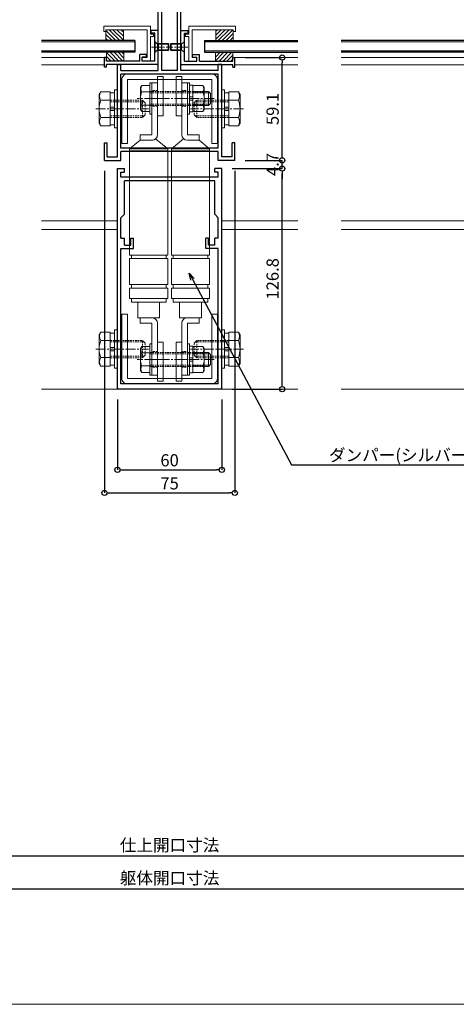
# Model space of a CAD drawing. Units: millimetres. Extents: x -12289 to 22349, y -2748 to 11000.
# Drawn here: x 6709 to 6960, y 6476 to 7042 of the extents above; entities that cross this region are included whole.
import ezdxf
from ezdxf import colors
from ezdxf.entities.mleader import LeaderData, LeaderLine
from ezdxf.math import Vec2, Vec3

# ---------------------------------------------------------------- set-up
doc = ezdxf.new("R2010")
doc.units = ezdxf.units.MM
doc.header["$LTSCALE"] = 0.3
doc.header["$PDMODE"] = 33
doc.header["$PDSIZE"] = 5
doc.linetypes.add('CENTER2', pattern=[28.575, 19.05, -3.175, 3.175, -3.175])
doc.linetypes.add('HIDDEN2', pattern=[4.7625, 3.175, -1.5875])
doc.layers.get('0').update_dxf_attribs({"lineweight": 9})
doc.layers.get('Defpoints').update_dxf_attribs({"lineweight": 9})
for name, color, linetype, lineweight in [('St02', 30, 'Continuous', 9), ('ガラス01', 140, 'Continuous', 25), ('ガラス02', 141, 'Continuous', 9), ('テキスト @ 2', 50, 'Continuous', 9), ('ハッチング', 7, 'Continuous', 9), ('パーツ01', 150, 'Continuous', 20), ('パーツ02', 121, 'Continuous', 9), ('ビスボルト', 171, 'Continuous', 9), ('中心線', 210, 'CENTER2', 9), ('型材01', 3, 'Continuous', 25), ('型材02', 71, 'Continuous', 9), ('寸法', 10, 'Continuous', 9), ('寸法 @ 2', 10, 'Continuous', 9)]:
    doc.layers.add(name, color=color, linetype=linetype, lineweight=lineweight)
doc.layers.add('VP', color=7, linetype='Continuous', lineweight=9, plot=False)
doc.styles.add('TGK-text', font='txt', dxfattribs={"height": 3.5})
doc.dimstyles.new('T-dim', dxfattribs={"dimtxt": 3.5, "dimasz": 1.5, "dimexe": 0, "dimexo": 3, "dimgap": 1, "dimtad": 1, "dimdec": 1, "dimdsep": 46, "dimtxsty": 'TGK-text', "dimblk": 'DOTBLANK', "dimcen": 0, "dimclrt": 2, "dimazin": 2, "dimtfac": 1, "dimtdec": 1, "dimtix": 1, "dimtmove": 2, "dimatfit": 3, "dimldrblk": 'OPEN30', "dimfxl": 1, "dimtolj": 1, "dimtzin": 0, "dimarcsym": 0})

# ---------------------------------------------------------------- blocks, each defined once
blk = doc.blocks.new('*U325')
at = {"layer": 'ビスボルト', "linetype": 'ByBlock'}
for p, q in [((0, -3), (0, 3)), ((0, 3), (0.2, 3)), ((0.2, -3), (0.2, 3)), ((0.2, 3), (1.5788, 1.6212)), ((1.5788, -1.6212), (1.5788, 1.6212)), ((1.5788, 1.6212), (8, 1.6212)), ((1.5788, 1.6212), (1.5788, -1.6212)), ((2.2, -2), (2.2, 2)), ((2.2, 2), (7.6208, 2)), ((7.6208, -2), (7.6208, 2)), ((8, 1.6212), (7.6208, 2)), ((8, -1.6212), (8, 1.6212)), ((0, -3), (0.2, -3)), ((0.2, -3), (1.5788, -1.6212)), ((1.5788, -1.6212), (8, -1.6212)), ((2.2, -2), (7.6208, -2)), ((8, -1.6212), (7.6208, -2))]:
    blk.add_line(p, q, dxfattribs=at)
at = {"layer": '中心線'}
blk.add_line((-2, 0), (10, 0), dxfattribs=at)
blk = doc.blocks.new('*U323')
at = {"layer": 'ガラス01'}
for p, q in [((0, 6.8), (0, 0)), ((0, 6.8), (346.27, 6.8)), ((0, 0), (346.27, 0))]:
    blk.add_line(p, q, dxfattribs=at)
at = {"layer": 'ガラス02'}
for p, q in [((0, 6), (346.27, 6)), ((0, 0.8), (346.27, 0.8))]:
    blk.add_line(p, q, dxfattribs=at)
blk = doc.blocks.new('TK-1187')
at = {"layer": '型材01', "linetype": 'ByBlock'}
for p, q in [((-30, 0), (-30, 126.8)), ((-30, 126.8), (-26, 126.8)), ((-28, 121.8), (-28, 124.8)), ((-28, 124.8), (-26, 124.8)), ((-26, 124.8), (-26, 126.8)), ((26, 124.8), (26, 126.8)), ((30, 126.8), (26, 126.8)), ((28, 124.8), (26, 124.8)), ((28, 121.8), (28, 124.8)), ((30, 0), (30, 126.8)), ((28, 121.8), (-28, 121.8)), ((26, 119.8), (-26, 119.8)), ((-26, 100.5), (-26, 119.8)), ((26, 100.5), (26, 119.8)), ((-26, 100.5), (-28, 98.5)), ((-28, 86.8), (-28, 98.5)), ((26, 100.5), (28, 98.5)), ((28, 86.8), (28, 98.5)), ((-28, 86.8), (-26, 86.8)), ((-26, 82.8), (-26, 86.8)), ((-22.3, 82.8), (-22.3, 86.8)), ((-22.3, 86.8), (-20.8, 86.8)), ((-20.8, 80.8), (-20.8, 86.8)), ((20.8, 80.8), (20.8, 86.8)), ((22.3, 86.8), (20.8, 86.8)), ((22.3, 82.8), (22.3, 86.8)), ((26, 82.8), (26, 86.8)), ((28, 86.8), (26, 86.8)), ((-28, 3), (-28, 80.8)), ((-28, 80.8), (-20.8, 80.8)), ((-26, 82.8), (-22.3, 82.8)), ((28, 80.8), (20.8, 80.8)), ((26, 82.8), (22.3, 82.8)), ((28, 3), (28, 80.8)), ((30, 0), (-30, 0)), ((28, 3), (-28, 3))]:
    blk.add_line(p, q, dxfattribs=at)
blk = doc.blocks.new('TK-1188')
at = {"layer": '型材01', "linetype": 'ByBlock'}
for p, q in [((6.5, 89.6), (-6.5, 89.6)), ((-6.5, 46.6), (-6.5, 89.6)), ((4.5, 87.6), (-4.5, 87.6)), ((-4.5, 46.6), (-4.5, 87.6)), ((4.5, 46.6), (4.5, 87.6)), ((6.5, 46.6), (6.5, 89.6)), ((-30, -3), (-30, 50.1)), ((-30, 50.1), (-28, 50.1)), ((-28, 46.6), (-28, 50.1)), ((-28, 46.6), (-6.5, 46.6)), ((4.5, 46.6), (-4.5, 46.6)), ((28, 46.6), (6.5, 46.6)), ((28, 46.6), (28, 50.1)), ((30, 50.1), (28, 50.1)), ((30, -3), (30, 50.1)), ((28, 44.6), (-28, 44.6)), ((-28, 2), (-28, 44.6)), ((28, 2), (28, 44.6)), ((-37.5, -5), (-37.5, 5)), ((-37.5, 5), (-36, 5)), ((-36, -3), (-36, 5)), ((28, 2), (-28, 2)), ((28, 0), (-28, 0)), ((28, -5), (28, 0)), ((36, -3), (36, 5)), ((37.5, 5), (36, 5)), ((37.5, -5), (37.5, 5)), ((-37.5, -5), (-28, -5)), ((-36, -3), (-30, -3)), ((-28, -5), (-28, 0)), ((37.5, -5), (28, -5)), ((36, -3), (30, -3))]:
    blk.add_line(p, q, dxfattribs=at)
blk = doc.blocks.new('TK-1179')
at = {"layer": '型材01', "linetype": 'ByBlock'}
for p, q in [((-4.2, 18), (-4.2, 19.5)), ((0, 19.5), (-4.2, 19.5)), ((-2, 18), (-4.2, 18)), ((-2, 10.3), (-2, 18)), ((0, 0), (0, 19.5)), ((-10.7, 2), (-10.7, 5.8)), ((-6.7, 5.8), (-10.7, 5.8)), ((-6.7, 4.3), (-6.7, 5.8)), ((-1.7, 10), (-2, 10.3)), ((-1.7, 10), (-2, 9.7)), ((-2, 2), (-2, 9.7)), ((-31, -1.6), (-31, 4)), ((-29.8, 4), (-31, 4)), ((-29.8, 2), (-29.8, 4)), ((-10.7, 2), (-29.8, 2)), ((-29.8, -1.6), (-29.8, 0)), ((0, 0), (-29.8, 0)), ((-9.2, 2), (-9.2, 4.3)), ((-6.7, 4.3), (-9.2, 4.3)), ((-2, 2), (-9.2, 2)), ((-29.8, -1.6), (-31, -1.6))]:
    blk.add_line(p, q, dxfattribs=at)
blk = doc.blocks.new('TK-0009-YA')
at = {"layer": '型材02', "linetype": 'ByBlock'}
for p, q in [((-4.7, 15.5), (-4.7, 20)), ((-4.7, 20), (22.1, 20)), ((-2.7, 2), (-2.7, 18)), ((20.9, 18), (-2.7, 18)), ((20.9, 17), (20.9, 18)), ((22.1, 17), (20.9, 17)), ((22.1, 20), (22.1, 17)), ((-6.5, 14), (-6.5, 15.5)), ((-6.5, 15.5), (-4.7, 15.5)), ((-6.5, 14), (-4.7, 14)), ((-4.7, 0), (-4.7, 14)), ((-4.7, 0), (0, 0)), ((-2.7, 2), (0, 2)), ((0, 0), (0, 2))]:
    blk.add_line(p, q, dxfattribs=at)
blk = doc.blocks.new('*U262')
at = {"layer": 'ガラス01'}
for p, q in [((0, 6.8), (0, 0)), ((0, 6.8), (53.73, 6.8)), ((0, 0), (53.73, 0))]:
    blk.add_line(p, q, dxfattribs=at)
at = {"layer": 'ガラス02'}
for p, q in [((0, 6), (53.73, 6)), ((0, 0.8), (53.73, 0.8))]:
    blk.add_line(p, q, dxfattribs=at)
blk = doc.blocks.new('*U280')
at = {"layer": 'ビスボルト', "linetype": 'ByBlock'}
for p, q in [((0, -3), (0, 3)), ((0, 3), (0.2, 3)), ((0.2, -3), (0.2, 3)), ((0.2, 3), (1.5788, 1.6212)), ((1.5788, -1.6212), (1.5788, 1.6212)), ((1.5788, 1.6212), (8, 1.6212)), ((1.5788, 1.6212), (1.5788, -1.6212)), ((2.2, -2), (2.2, 2)), ((2.2, 2), (7.6208, 2)), ((7.6208, -2), (7.6208, 2)), ((8, 1.6212), (7.6208, 2)), ((8, -1.6212), (8, 1.6212)), ((0, -3), (0.2, -3)), ((0.2, -3), (1.5788, -1.6212)), ((1.5788, -1.6212), (8, -1.6212)), ((2.2, -2), (7.6208, -2)), ((8, -1.6212), (7.6208, -2))]:
    blk.add_line(p, q, dxfattribs=at)
at = {"layer": '中心線'}
blk.add_line((-2, 0), (10, 0), dxfattribs=at)
blk = doc.blocks.new('*U282')
at = {"layer": '中心線', "color": 0, "linetype": 'CENTER2', "transparency": 16777216}
blk.add_line((0, -3.6), (0, 3.6), dxfattribs=at)
blk = doc.blocks.new('*U283')
at = {"layer": '中心線', "color": 0, "linetype": 'CENTER2', "transparency": 16777216}
blk.add_line((0, -3.6), (0, 3.6), dxfattribs=at)
blk = doc.blocks.new('*U281')
at = {"layer": 'パーツ02', "linetype": 'ByBlock'}
for p, q in [((24, 10), (29, 16)), ((90, 16), (29, 16)), ((29, -6), (29, 16)), ((30, -6), (30, 16)), ((90, 16), (90, -6)), ((92, 15), (90, 15)), ((107, 16), (92, 16)), ((92, 16), (92, -6)), ((107, 16), (107, -6)), ((109, 15), (107, 15)), ((115, 16), (109, 16)), ((109, 16), (109, -6)), ((115, 16), (115, -6)), ((117, 15), (115, 15)), ((117, 15), (117, -5)), ((24, 10), (20.8, 10)), ((20.8, 3.2), (20.8, 10)), ((24, 3.2), (24, 10)), ((126, 11.25), (117, 11.25)), ((126, -1.25), (126, 11.25)), ((126, 10), (129.2, 10)), ((129.2, 3.2), (129.2, 10)), ((20.8, 3.2), (-9, 3.2)), ((-9, 0), (-9, 3.2)), ((20.8, 0), (-9, 0)), ((23.15, 1.02), (29, -6)), ((129.2, 3.2), (159, 3.2)), ((129.2, 0), (159, 0)), ((159, 0), (159, 3.2)), ((92, -5), (90, -5)), ((109, -5), (107, -5)), ((117, -5), (115, -5)), ((126, -1.25), (117, -1.25)), ((90, -6), (29, -6)), ((107, -6), (92, -6)), ((115, -6), (109, -6))]:
    blk.add_line(p, q, dxfattribs=at)
at = {"layer": 'パーツ02', "linetype": 'HIDDEN2'}
for p, q in [((-4.5, 0), (-4.5, 3.2)), ((4.5, 0), (4.5, 3.2)), ((145.5, 0), (145.5, 3.2)), ((154.5, 0), (154.5, 3.2))]:
    blk.add_line(p, q, dxfattribs=at)
at = {"layer": 'パーツ02', "linetype": 'ByBlock'}
for centre, start, end in [((20.8, 3.2), 270, 0), ((129.2, 3.2), 180, 270)]:
    blk.add_arc(centre, 3.2, start, end, dxfattribs=at)
at = {"layer": '中心線', "linetype": 'CENTER2'}
for name, p in [('*U282', (0, 1.6)), ('*U283', (150, 1.6))]:
    blk.add_blockref(name, p, dxfattribs=at)
blk = doc.blocks.new('*U285')
at = {"layer": '中心線', "color": 0, "linetype": 'CENTER2', "transparency": 16777216}
blk.add_line((0, -3.6), (0, 3.6), dxfattribs=at)
blk = doc.blocks.new('*U286')
at = {"layer": '中心線', "color": 0, "linetype": 'CENTER2', "transparency": 16777216}
blk.add_line((0, -3.6), (0, 3.6), dxfattribs=at)
blk = doc.blocks.new('*U284')
at = {"layer": 'パーツ02', "linetype": 'ByBlock'}
for p, q in [((24, 10), (29, 16)), ((90, 16), (29, 16)), ((29, -6), (29, 16)), ((30, -6), (30, 16)), ((90, 16), (90, -6)), ((92, 15), (90, 15)), ((107, 16), (92, 16)), ((92, 16), (92, -6)), ((107, 16), (107, -6)), ((109, 15), (107, 15)), ((115, 16), (109, 16)), ((109, 16), (109, -6)), ((115, 16), (115, -6)), ((117, 15), (115, 15)), ((117, 15), (117, -5)), ((24, 10), (20.8, 10)), ((20.8, 3.2), (20.8, 10)), ((24, 3.2), (24, 10)), ((126, 11.25), (117, 11.25)), ((126, -1.25), (126, 11.25)), ((126, 10), (129.2, 10)), ((129.2, 3.2), (129.2, 10)), ((20.8, 3.2), (-9, 3.2)), ((-9, 0), (-9, 3.2)), ((20.8, 0), (-9, 0)), ((23.15, 1.02), (29, -6)), ((129.2, 3.2), (159, 3.2)), ((129.2, 0), (159, 0)), ((159, 0), (159, 3.2)), ((92, -5), (90, -5)), ((109, -5), (107, -5)), ((117, -5), (115, -5)), ((126, -1.25), (117, -1.25)), ((90, -6), (29, -6)), ((107, -6), (92, -6)), ((115, -6), (109, -6))]:
    blk.add_line(p, q, dxfattribs=at)
at = {"layer": 'パーツ02', "linetype": 'HIDDEN2'}
for p, q in [((-4.5, 0), (-4.5, 3.2)), ((4.5, 0), (4.5, 3.2)), ((145.5, 0), (145.5, 3.2)), ((154.5, 0), (154.5, 3.2))]:
    blk.add_line(p, q, dxfattribs=at)
at = {"layer": 'パーツ02', "linetype": 'ByBlock'}
for centre, start, end in [((20.8, 3.2), 270, 0), ((129.2, 3.2), 180, 270)]:
    blk.add_arc(centre, 3.2, start, end, dxfattribs=at)
at = {"layer": '中心線', "linetype": 'CENTER2'}
for name, p in [('*U285', (0, 1.6)), ('*U286', (150, 1.6))]:
    blk.add_blockref(name, p, dxfattribs=at)
blk = doc.blocks.new('*U337')
at = {"layer": 'ビスボルト', "linetype": 'ByBlock'}
for p, q in [((-5.8, 7.51), (-6.5, 6.3)), ((-6.5, 6.3), (-6.5, -6.3)), ((-1.2, 7.51), (-5.8, 7.51)), ((-1.2, -9), (-1.2, 9)), ((-1.2, 9), (0, 9)), ((0, -9), (0, 9)), ((20.4, -9), (20.4, 9)), ((20.4, 9), (21.6, 9)), ((21.6, -9), (21.6, 9)), ((21.6, 1), (21.6, 7.7)), ((21.6, 7.7), (23.6, 7.7)), ((23.6, 7.7), (23.6, 1)), ((23.6, 7.51), (29.4, 7.51)), ((29.4, 7.51), (30.1, 6.3)), ((30.1, 6.3), (30.1, -6.3)), ((-1.2, 3.75), (-5.8, 3.75)), ((23.6, 1), (21.6, 1)), ((21.6, 1), (21.6, -1)), ((23.6, 3.75), (29.4, 3.75)), ((23.6, 1), (23.6, -1)), ((30.1, 4), (32.6, 4)), ((30.1, 3.25), (33.35, 3.25)), ((32.6, 4), (32.6, -4)), ((32.6, 4), (33.8, 2.8)), ((33.8, 2.8), (33.8, -2.8)), ((-1.2, -3.75), (-5.8, -3.75)), ((21.6, -1), (21.6, -7.7)), ((23.6, -1), (21.6, -1)), ((23.6, -7.7), (23.6, -1)), ((23.6, -3.75), (29.4, -3.75)), ((30.1, -3.25), (33.35, -3.25)), ((30.1, -4), (32.6, -4)), ((32.6, -4), (33.8, -2.8)), ((-5.8, -7.51), (-6.5, -6.3)), ((-1.2, -7.51), (-5.8, -7.51)), ((-1.2, -9), (0, -9)), ((20.4, -9), (21.6, -9)), ((21.6, -7.7), (23.6, -7.7)), ((23.6, -7.51), (29.4, -7.51)), ((29.4, -7.51), (30.1, -6.3))]:
    blk.add_line(p, q, dxfattribs=at)
at = {"layer": 'ビスボルト', "linetype": 'ByBlock', "ltscale": 0.3}
for p, q in [((-1.2, -7.51), (-1.2, 7.51)), ((23.6, -7.51), (23.6, 7.51))]:
    blk.add_line(p, q, dxfattribs=at)
at = {"layer": 'ビスボルト', "linetype": 'HIDDEN2'}
for p, q in [((-1.2, 4), (30.1, 4)), ((-1.2, 3.25), (30.1, 3.25)), ((-1.2, -3.25), (30.1, -3.25)), ((-1.2, -4), (30.1, -4))]:
    blk.add_line(p, q, dxfattribs=at)
at = {"layer": 'ビスボルト', "linetype": 'ByBlock'}
for centre, radius, start, end in [((-2.55, 5.63), 3.75, 150, 210), ((26.15, 5.63), 3.75, 330, 30), ((3.96, 0), 10.46, 158.9856, 201.0144), ((19.64, 0), 10.46, 338.9856, 21.0144), ((-2.55, -5.63), 3.75, 150, 210), ((26.15, -5.63), 3.75, 330, 30)]:
    blk.add_arc(centre, radius, start, end, dxfattribs=at)
at = {"layer": '中心線'}
blk.add_line((35.8, 0), (-8.5, 0), dxfattribs=at)
blk = doc.blocks.new('*U336')
at = {"layer": 'ビスボルト', "linetype": 'ByBlock'}
for p, q in [((-5.8, 7.51), (-6.5, 6.3)), ((-6.5, 6.3), (-6.5, -6.3)), ((-1.2, 7.51), (-5.8, 7.51)), ((-1.2, -9), (-1.2, 9)), ((-1.2, 9), (0, 9)), ((0, -9), (0, 9)), ((20.4, -9), (20.4, 9)), ((20.4, 9), (21.6, 9)), ((21.6, -9), (21.6, 9)), ((21.6, 1), (21.6, 7.7)), ((21.6, 7.7), (23.6, 7.7)), ((23.6, 7.7), (23.6, 1)), ((23.6, 7.51), (29.4, 7.51)), ((29.4, 7.51), (30.1, 6.3)), ((30.1, 6.3), (30.1, -6.3)), ((-1.2, 3.75), (-5.8, 3.75)), ((23.6, 1), (21.6, 1)), ((21.6, 1), (21.6, -1)), ((23.6, 3.75), (29.4, 3.75)), ((23.6, 1), (23.6, -1)), ((30.1, 4), (32.6, 4)), ((30.1, 3.25), (33.35, 3.25)), ((32.6, 4), (32.6, -4)), ((32.6, 4), (33.8, 2.8)), ((33.8, 2.8), (33.8, -2.8)), ((-1.2, -3.75), (-5.8, -3.75)), ((21.6, -1), (21.6, -7.7)), ((23.6, -1), (21.6, -1)), ((23.6, -7.7), (23.6, -1)), ((23.6, -3.75), (29.4, -3.75)), ((30.1, -3.25), (33.35, -3.25)), ((30.1, -4), (32.6, -4)), ((32.6, -4), (33.8, -2.8)), ((-5.8, -7.51), (-6.5, -6.3)), ((-1.2, -7.51), (-5.8, -7.51)), ((-1.2, -9), (0, -9)), ((20.4, -9), (21.6, -9)), ((21.6, -7.7), (23.6, -7.7)), ((23.6, -7.51), (29.4, -7.51)), ((29.4, -7.51), (30.1, -6.3))]:
    blk.add_line(p, q, dxfattribs=at)
at = {"layer": 'ビスボルト', "linetype": 'ByBlock', "ltscale": 0.3}
for p, q in [((-1.2, -7.51), (-1.2, 7.51)), ((23.6, -7.51), (23.6, 7.51))]:
    blk.add_line(p, q, dxfattribs=at)
at = {"layer": 'ビスボルト', "linetype": 'HIDDEN2'}
for p, q in [((-1.2, 4), (30.1, 4)), ((-1.2, 3.25), (30.1, 3.25)), ((-1.2, -3.25), (30.1, -3.25)), ((-1.2, -4), (30.1, -4))]:
    blk.add_line(p, q, dxfattribs=at)
at = {"layer": 'ビスボルト', "linetype": 'ByBlock'}
for centre, radius, start, end in [((-2.55, 5.63), 3.75, 150, 210), ((26.15, 5.63), 3.75, 330, 30), ((3.96, 0), 10.46, 158.9856, 201.0144), ((19.64, 0), 10.46, 338.9856, 21.0144), ((-2.55, -5.63), 3.75, 150, 210), ((26.15, -5.63), 3.75, 330, 30)]:
    blk.add_arc(centre, radius, start, end, dxfattribs=at)
at = {"layer": '中心線'}
blk.add_line((35.8, 0), (-8.5, 0), dxfattribs=at)
blk = doc.blocks.new('M10W')
at = {"layer": 'ビスボルト', "linetype": 'ByBlock'}
for p, q in [((0, -11), (0, 11)), ((1.6, 11), (0, 11)), ((1.6, -11), (1.6, 11)), ((1.6, -11), (0, -11))]:
    blk.add_line(p, q, dxfattribs=at)
blk = doc.blocks.new('M10SW')
at = {"layer": 'ビスボルト', "linetype": 'ByBlock'}
for p, q in [((0, 1), (0, 9.2)), ((2.5, 9.2), (0, 9.2)), ((2.5, 1), (2.5, 9.2)), ((0, 1), (2.5, 1)), ((0, 1), (0, -1)), ((2.5, 1), (2.5, -1)), ((0, -1), (2.5, -1)), ((0, -9.2), (0, -1)), ((2.5, -9.2), (2.5, -1)), ((0, -9.2), (2.5, -9.2))]:
    blk.add_line(p, q, dxfattribs=at)
blk = doc.blocks.new('*U103')
at = {"layer": 'ビスボルト', "linetype": 'ByBlock'}
for p, q in [((-9.6, 9.81), (-10.5, 8.25)), ((-10.5, 8.25), (-10.5, -8.25)), ((-4.1, 9.81), (-9.6, 9.81)), ((-4.1, 4.91), (-9.6, 4.91)), ((-4.1, -4.91), (-9.6, -4.91)), ((14.4, -5), (15.9, -3.5)), ((-9.6, -9.81), (-10.5, -8.25)), ((-4.1, -9.81), (-9.6, -9.81))]:
    blk.add_line(p, q, dxfattribs=at)
at = {"layer": 'ビスボルト', "linetype": 'ByBlock', "ltscale": 0.3}
blk.add_line((-4.1, -9.81), (-4.1, 9.81), dxfattribs=at)
at = {"layer": 'ビスボルト', "linetype": 'HIDDEN2'}
for p, q in [((-4.1, 5), (14.4, 5)), ((-4.1, 4.1), (15.3, 4.1)), ((14.4, 5), (15.9, 3.5)), ((14.4, 5), (14.4, -5)), ((15.9, 3.5), (15.9, -3.5)), ((-4.1, -4.1), (15.3, -4.1)), ((-4.1, -5), (14.4, -5))]:
    blk.add_line(p, q, dxfattribs=at)
at = {"layer": 'ビスボルト', "linetype": 'ByBlock'}
for centre, radius, start, end in [((-5.35, 7.36), 4.91, 150, 210), ((3.28, 0), 13.78, 159.136, 200.864), ((-5.35, -7.36), 4.91, 150, 210)]:
    blk.add_arc(centre, radius, start, end, dxfattribs=at)
at = {"layer": '中心線', "linetype": 'CENTER2'}
blk.add_line((-12.5, 0), (17.9, 0), dxfattribs=at)
at = {"layer": 'ビスボルト'}
for name, p in [('M10SW', (-4.1, 0)), ('M10W', (-1.6, 0))]:
    blk.add_blockref(name, p, dxfattribs=at)
blk = doc.blocks.new('A$Cdf849cbe')
at = {"layer": 'St02'}
for points in [[(19.02, 27.34), (19.02, 64.14, 0.414214), (15.82, 67.34), (-32.78, 67.34, 0.414214), (-35.98, 64.14), (-35.98, 27.34), (-32.78, 27.34), (-32.78, 64.14), (15.82, 64.14), (15.82, 27.34)], [(19.02, -70.76), (19.02, -107.56, -0.414214), (15.82, -110.76), (-32.78, -110.76, -0.414214), (-35.98, -107.56), (-35.98, -70.76), (-32.78, -70.76), (-32.78, -107.56), (15.82, -107.56), (15.82, -70.76)]]:
    blk.add_lwpolyline(points, format="xyb", close=True, dxfattribs=at)
for points in [[(-15.48, 43.34), (-12.28, 43.34), (-12.28, 65.84), (-15.48, 65.84)], [(-1.48, 43.34), (-4.68, 43.34), (-4.68, 65.84), (-1.48, 65.84)], [(-15.48, -86.76), (-12.28, -86.76), (-12.28, -109.26), (-15.48, -109.26)], [(-1.48, -86.76), (-4.68, -86.76), (-4.68, -109.26), (-1.48, -109.26)]]:
    blk.add_lwpolyline(points, close=True, dxfattribs=at)
at = {"layer": 'パーツ02', "xscale": -1, "rotation": 89.99999999999991}
blk.add_blockref('*U284', (-15.48, 53.29), dxfattribs=at)
at = {"layer": 'パーツ02', "rotation": 270}
blk.add_blockref('*U281', (-1.48, 53.29), dxfattribs=at)
at = {"layer": 'ビスボルト'}
for name, p in [('*U337', (-18.68, 53.29)), ('*U103', (-38.48, 47.34)), ('*U336', (-18.68, -96.71))]:
    blk.add_blockref(name, p, dxfattribs=at)
at = {"layer": 'ビスボルト', "xscale": -1}
blk.add_blockref('*U103', (21.52, 47.34), dxfattribs=at)
at = {"layer": 'ビスボルト', "xscale": -1, "rotation": 180}
blk.add_blockref('*U103', (-38.48, -90.76), dxfattribs=at)
at = {"layer": 'ビスボルト', "rotation": 180}
blk.add_blockref('*U103', (21.52, -90.76), dxfattribs=at)
blk = doc.blocks.new('TKR-1107')
at = {"layer": 'ハッチング', "linetype": 'ByBlock'}
h = blk.add_hatch(dxfattribs=at)
h.set_pattern_fill('ANSI31', color=256, scale=0.5)
h.set_pattern_definition([(45, (10556.0263, -3530.173), (-1.12253202, 1.12253202), [])])
h.paths.add_polyline_path([(-10, 5), (-10, 0), (0, 0), (0, 5)])
at = {"layer": 'パーツ01', "linetype": 'ByBlock'}
blk.add_lwpolyline([(-10, 0), (0, 0), (0, 5), (-10, 5)], close=True, dxfattribs=at)
blk = doc.blocks.new('_DotBlank')
at = {"color": 0, "linetype": 'ByBlock', "lineweight": -2}
blk.add_line((-0.5, 0), (-1, 0), dxfattribs=at)
blk.add_circle((0, 0), 0.5, dxfattribs=at)
blk = doc.blocks.new('*D402')
at = {"layer": 'Defpoints', "color": 0, "transparency": 16777216}
for p in [(7340, 7446.26), (6250, 6836.66), (7340, 6836.66)]:
    blk.add_point(p, dxfattribs=at)
at = {"layer": '寸法', "color": 0, "lineweight": -2, "transparency": 16777216}
for p, q in [((6250, 6842.66), (6250, 7446.26)), ((6253, 7446.26), (7337, 7446.26)), ((7340, 6842.66), (7340, 7446.26))]:
    blk.add_line(p, q, dxfattribs=at)
at = {"layer": '寸法', "color": 0, "lineweight": -2, "transparency": 16777216, "xscale": 3, "yscale": 3, "zscale": 3, "rotation": 180}
blk.add_blockref('_DotBlank', (6250, 7446.26), dxfattribs=at)
at = {"layer": '寸法', "color": 0, "lineweight": -2, "transparency": 16777216, "xscale": 3, "yscale": 3, "zscale": 3}
blk.add_blockref('_DotBlank', (7340, 7446.26), dxfattribs=at)
at = {"layer": '寸法', "color": 2, "transparency": 16777216, "insert": (6795, 7452.38), "char_height": 7, "attachment_point": 5, "style": 'TGK-text'}
blk.add_mtext('\\A1;本体外形寸法', dxfattribs=at)
blk = doc.blocks.new('_Open30')
at = {"color": 0, "linetype": 'ByBlock', "lineweight": -2}
for p, q in [((-1, 0.27), (0, 0)), ((0, 0), (-1, -0.27)), ((0, 0), (-1, 0))]:
    blk.add_line(p, q, dxfattribs=at)
blk = doc.blocks.new('*D404')
at = {"layer": 'Defpoints', "color": 0, "transparency": 16777216}
for p in [(7210, 7402.74), (6380, 7001.06), (7210, 7001.06)]:
    blk.add_point(p, dxfattribs=at)
at = {"layer": '寸法', "color": 0, "lineweight": -2, "transparency": 16777216}
for p, q in [((6380, 7007.06), (6380, 7402.74)), ((6383, 7402.74), (7207, 7402.74)), ((7210, 7007.06), (7210, 7402.74))]:
    blk.add_line(p, q, dxfattribs=at)
at = {"layer": '寸法', "color": 0, "lineweight": -2, "transparency": 16777216, "xscale": 3, "yscale": 3, "zscale": 3, "rotation": 180}
blk.add_blockref('_DotBlank', (6380, 7402.74), dxfattribs=at)
at = {"layer": '寸法', "color": 0, "lineweight": -2, "transparency": 16777216, "xscale": 3, "yscale": 3, "zscale": 3}
blk.add_blockref('_DotBlank', (7210, 7402.74), dxfattribs=at)
at = {"layer": '寸法', "color": 2, "transparency": 16777216, "insert": (6795, 7408.86), "char_height": 7, "attachment_point": 5, "style": 'TGK-text'}
blk.add_mtext('\\A1;有効開口寸法', dxfattribs=at)
blk = doc.blocks.new('*D378')
at = {"layer": 'Defpoints', "color": 0, "transparency": 16777216}
for p in [(6375, 6629.41), (7215, 6629.41), (7215, 6561.43)]:
    blk.add_point(p, dxfattribs=at)
at = {"layer": '寸法', "color": 0, "lineweight": -2, "transparency": 16777216}
for p, q in [((6375, 6623.41), (6375, 6561.43)), ((7215, 6623.41), (7215, 6561.43)), ((6378, 6561.43), (7212, 6561.43))]:
    blk.add_line(p, q, dxfattribs=at)
at = {"layer": '寸法', "color": 0, "lineweight": -2, "transparency": 16777216, "xscale": 3, "yscale": 3, "zscale": 3, "rotation": 180}
blk.add_blockref('_DotBlank', (6375, 6561.43), dxfattribs=at)
at = {"layer": '寸法', "color": 0, "lineweight": -2, "transparency": 16777216, "xscale": 3, "yscale": 3, "zscale": 3}
blk.add_blockref('_DotBlank', (7215, 6561.43), dxfattribs=at)
at = {"layer": '寸法', "color": 2, "transparency": 16777216, "insert": (6795, 6567.49), "char_height": 7, "attachment_point": 5, "style": 'TGK-text'}
blk.add_mtext('\\A1;仕上開口寸法', dxfattribs=at)
blk = doc.blocks.new('*D385')
at = {"layer": 'Defpoints', "color": 0, "transparency": 16777216}
for p in [(6312.5, 6629.41), (7277.5, 6629.41), (7277.5, 6542.42)]:
    blk.add_point(p, dxfattribs=at)
at = {"layer": '寸法', "color": 0, "lineweight": -2, "transparency": 16777216}
for p, q in [((6312.5, 6623.41), (6312.5, 6542.42)), ((7277.5, 6623.41), (7277.5, 6542.42)), ((6315.5, 6542.42), (7274.5, 6542.42))]:
    blk.add_line(p, q, dxfattribs=at)
at = {"layer": '寸法', "color": 0, "lineweight": -2, "transparency": 16777216, "xscale": 3, "yscale": 3, "zscale": 3, "rotation": 180}
blk.add_blockref('_DotBlank', (6312.5, 6542.42), dxfattribs=at)
at = {"layer": '寸法', "color": 0, "lineweight": -2, "transparency": 16777216, "xscale": 3, "yscale": 3, "zscale": 3}
blk.add_blockref('_DotBlank', (7277.5, 6542.42), dxfattribs=at)
at = {"layer": '寸法', "color": 2, "transparency": 16777216, "insert": (6795, 6548.55), "char_height": 7, "attachment_point": 5, "style": 'TGK-text'}
blk.add_mtext('\\A1;躯体開口寸法', dxfattribs=at)
blk = doc.blocks.new('*D388')
at = {"layer": 'Defpoints', "color": 0, "transparency": 16777216}
for p in [(6757.5, 6961.06), (6832.5, 6961.06), (6832.5, 6769.92)]:
    blk.add_point(p, dxfattribs=at)
at = {"layer": '寸法', "color": 0, "lineweight": -2, "transparency": 16777216}
for p, q in [((6757.5, 6955.06), (6757.5, 6769.92)), ((6832.5, 6955.06), (6832.5, 6769.92)), ((6760.5, 6769.92), (6829.5, 6769.92))]:
    blk.add_line(p, q, dxfattribs=at)
at = {"layer": '寸法', "color": 0, "lineweight": -2, "transparency": 16777216, "xscale": 3, "yscale": 3, "zscale": 3, "rotation": 180}
blk.add_blockref('_DotBlank', (6757.5, 6769.92), dxfattribs=at)
at = {"layer": '寸法', "color": 0, "lineweight": -2, "transparency": 16777216, "xscale": 3, "yscale": 3, "zscale": 3}
blk.add_blockref('_DotBlank', (6832.5, 6769.92), dxfattribs=at)
at = {"layer": '寸法', "color": 2, "transparency": 16777216, "insert": (6795, 6775.42), "char_height": 7, "attachment_point": 5, "style": 'TGK-text'}
blk.add_mtext('\\A1;75', dxfattribs=at)
blk = doc.blocks.new('*D389')
at = {"layer": 'Defpoints', "color": 0, "transparency": 16777216}
for p in [(6765, 6829.56), (6825, 6829.56), (6825, 6783.19)]:
    blk.add_point(p, dxfattribs=at)
at = {"layer": '寸法', "color": 0, "lineweight": -2, "transparency": 16777216}
for p, q in [((6765, 6823.56), (6765, 6783.19)), ((6825, 6823.56), (6825, 6783.19)), ((6768, 6783.19), (6822, 6783.19))]:
    blk.add_line(p, q, dxfattribs=at)
at = {"layer": '寸法', "color": 0, "lineweight": -2, "transparency": 16777216, "xscale": 3, "yscale": 3, "zscale": 3, "rotation": 180}
blk.add_blockref('_DotBlank', (6765, 6783.19), dxfattribs=at)
at = {"layer": '寸法', "color": 0, "lineweight": -2, "transparency": 16777216, "xscale": 3, "yscale": 3, "zscale": 3}
blk.add_blockref('_DotBlank', (6825, 6783.19), dxfattribs=at)
at = {"layer": '寸法', "color": 2, "transparency": 16777216, "insert": (6795, 6788.69), "char_height": 7, "attachment_point": 5, "style": 'TGK-text'}
blk.add_mtext('\\A1;60', dxfattribs=at)
blk = doc.blocks.new('*D422')
at = {"layer": 'Defpoints', "color": 0, "transparency": 16777216}
for p in [(6825, 6956.36), (6859.74, 6956.36), (6825, 6829.56)]:
    blk.add_point(p, dxfattribs=at)
at = {"layer": '寸法', "color": 0, "lineweight": -2, "transparency": 16777216}
for p, q in [((6831, 6956.36), (6859.74, 6956.36)), ((6859.74, 6832.56), (6859.74, 6953.36)), ((6831, 6829.56), (6859.74, 6829.56))]:
    blk.add_line(p, q, dxfattribs=at)
at = {"layer": '寸法', "color": 0, "lineweight": -2, "transparency": 16777216, "xscale": 3, "yscale": 3, "zscale": 3}
for p, rotation in [((6859.74, 6956.36), 90), ((6859.74, 6829.56), 270)]:
    blk.add_blockref('_DotBlank', p, dxfattribs=dict(at, rotation=rotation))
at = {"layer": '寸法', "color": 2, "transparency": 16777216, "insert": (6854.24, 6892.96), "char_height": 7, "attachment_point": 5, "rotation": 90, "style": 'TGK-text'}
blk.add_mtext('\\A1;126.8', dxfattribs=at)
blk = doc.blocks.new('*D423')
at = {"layer": 'Defpoints', "color": 0, "transparency": 16777216}
for p in [(6832.5, 6961.06), (6859.74, 6961.06), (6825, 6956.36)]:
    blk.add_point(p, dxfattribs=at)
at = {"layer": '寸法', "color": 0, "lineweight": -2, "transparency": 16777216}
for p, q in [((6859.74, 6964.06), (6859.74, 6967.06)), ((6838.5, 6961.06), (6859.74, 6961.06)), ((6859.74, 6956.36), (6859.74, 6961.06)), ((6831, 6956.36), (6859.74, 6956.36)), ((6859.74, 6953.36), (6859.74, 6950.36))]:
    blk.add_line(p, q, dxfattribs=at)
at = {"layer": '寸法', "color": 0, "lineweight": -2, "transparency": 16777216, "xscale": 3, "yscale": 3, "zscale": 3}
for p, rotation in [((6859.74, 6961.06), 270), ((6859.74, 6956.36), 90)]:
    blk.add_blockref('_DotBlank', p, dxfattribs=dict(at, rotation=rotation))
at = {"layer": '寸法', "color": 2, "transparency": 16777216, "insert": (6854.24, 6958.71), "char_height": 7, "attachment_point": 5, "rotation": 90, "style": 'TGK-text'}
blk.add_mtext('\\A1;4.7', dxfattribs=at)
blk = doc.blocks.new('*D424')
at = {"layer": 'Defpoints', "color": 0, "transparency": 16777216}
for p in [(6832.5, 7020.16), (6859.74, 7020.16), (6832.5, 6961.06)]:
    blk.add_point(p, dxfattribs=at)
at = {"layer": '寸法', "color": 0, "lineweight": -2, "transparency": 16777216}
for p, q in [((6838.5, 7020.16), (6859.74, 7020.16)), ((6859.74, 6964.06), (6859.74, 7017.16)), ((6838.5, 6961.06), (6859.74, 6961.06))]:
    blk.add_line(p, q, dxfattribs=at)
at = {"layer": '寸法', "color": 0, "lineweight": -2, "transparency": 16777216, "xscale": 3, "yscale": 3, "zscale": 3}
for p, rotation in [((6859.74, 7020.16), 90), ((6859.74, 6961.06), 270)]:
    blk.add_blockref('_DotBlank', p, dxfattribs=dict(at, rotation=rotation))
at = {"layer": '寸法', "color": 2, "transparency": 16777216, "insert": (6854.24, 6990.61), "char_height": 7, "attachment_point": 5, "rotation": 90, "style": 'TGK-text'}
blk.add_mtext('\\A1;59.1', dxfattribs=at)
blk = doc.blocks.new('*U367')
at = {"layer": 'ガラス01'}
for p, q in [((0, 6.8), (0, 0)), ((0, 6.8), (53.73, 6.8)), ((0, 0), (53.73, 0))]:
    blk.add_line(p, q, dxfattribs=at)
at = {"layer": 'ガラス02'}
for p, q in [((0, 6), (53.73, 6)), ((0, 0.8), (53.73, 0.8))]:
    blk.add_line(p, q, dxfattribs=at)
blk = doc.blocks.new('*U577')
at = {"layer": 'ハッチング', "linetype": 'ByBlock', "transparency": 33554687}
h = blk.add_hatch(dxfattribs=at)
h.set_pattern_fill('ANSI31', color=256, scale=0.5)
h.set_pattern_definition([(45, (10755.1432, -3426.5208), (-1.12253202, 1.12253202), [])])
h.paths.add_polyline_path([(6.2, 10), (0, 10), (0, 0), (6.2, 0)])
at = {"layer": 'パーツ02', "linetype": 'ByBlock'}
blk.add_lwpolyline([(0, 0), (6.2, 0), (6.2, 10), (0, 10)], close=True, dxfattribs=at)

msp = doc.modelspace()

# ---------------------------------------------------------------- linework, layer by layer
at = {"layer": 'VP'}
msp.add_lwpolyline([(6000, 7524), (7590, 7524), (7590, 6476), (6000, 6476)], close=True, dxfattribs=at)
at = {"layer": '型材02'}
for p, q in [((6721.27, 7020.16), (6757.5, 7020.16)), ((6832.5, 7020.16), (6868.73, 7020.16)), ((6893.73, 7020.16), (7225.3, 7020.16)), ((6721.27, 7016.06), (6757.5, 7016.06)), ((6832.5, 7016.06), (6868.73, 7016.06)), ((6893.73, 7016.06), (7212, 7016.06)), ((6721.27, 6926.31), (6765, 6926.31)), ((6765, 6921.31), (6721.27, 6921.31)), ((6825, 6926.31), (6868.73, 6926.31)), ((6868.73, 6921.31), (6825, 6921.31)), ((6893.73, 6926.31), (7214, 6926.31)), ((7214, 6921.31), (6893.73, 6921.31)), ((6721.27, 6829.56), (6868.73, 6829.56)), ((6893.73, 6829.56), (7210, 6829.56))]:
    msp.add_line(p, q, dxfattribs=at)

# ---------------------------------------------------------------- block references
at = {"layer": 'St02'}
msp.add_blockref('A$Cdf849cbe', (6803.48, 6943.33), dxfattribs=at)
at = {"layer": 'ガラス01', "linetype": 'HIDDEN2', "xscale": -1}
for name, p in [('*U367', (6775, 7023.16)), ('*U323', (7240, 7023.16))]:
    msp.add_blockref(name, p, dxfattribs=at)
at = {"layer": 'ガラス01', "linetype": 'HIDDEN2'}
msp.add_blockref('*U262', (6815, 7023.16), dxfattribs=at)
at = {"layer": 'パーツ01', "xscale": -1}
msp.add_blockref('TKR-1107', (6758.7, 7018.16), dxfattribs=at)
at = {"layer": 'パーツ01'}
msp.add_blockref('TKR-1107', (6831.3, 7018.16), dxfattribs=at)
at = {"layer": 'パーツ02', "rotation": 270}
msp.add_blockref('*U577', (6758.4, 7036.16), dxfattribs=at)
at = {"layer": 'パーツ02', "xscale": -1, "rotation": 90}
msp.add_blockref('*U577', (6831.6, 7036.16), dxfattribs=at)
at = {"layer": 'ビスボルト'}
msp.add_blockref('*U325', (6786.5, 7026.16), dxfattribs=at)
at = {"layer": 'ビスボルト', "xscale": -1}
msp.add_blockref('*U280', (6803.5, 7026.16), dxfattribs=at)
at = {"layer": '型材01'}
for name, p in [('TK-1188', (6795, 6966.06)), ('TK-1179', (6788.5, 7016.16)), ('TK-0009-YA', (6810.7, 7018.16)), ('TK-1187', (6795, 6829.56))]:
    msp.add_blockref(name, p, dxfattribs=at)
at = {"layer": '型材01', "xscale": -1}
for name, p in [('TK-0009-YA', (6779.3, 7018.16)), ('TK-1179', (6801.5, 7016.16))]:
    msp.add_blockref(name, p, dxfattribs=at)

# ---------------------------------------------------------------- dimensions: what is measured, and where the dimension line sits
at = {"layer": '寸法 @ 2'}
for base, p1, p2, text, picture, middle in [((7340, 7446.26), (6250, 6836.66), (7340, 6836.66), '本体外形寸法', '*D402', (6795, 7452.38)), ((7210, 7402.74), (6380, 7001.06), (7210, 7001.06), '有効開口寸法', '*D404', (6795, 7408.86)), ((7277.5, 6542.42), (6312.5, 6629.41), (7277.5, 6629.41), '躯体開口寸法', '*D385', (6795, 6548.55)), ((7215, 6561.43), (6375, 6629.41), (7215, 6629.41), '仕上開口寸法', '*D378', (6795, 6567.49))]:
    dim = msp.add_linear_dim(base=base, p1=p1, p2=p2, text=text, dimstyle='T-dim', override={"dimscale": 2, "dimtix": 1, "dimtofl": 1, "dimtmove": 2, "dimatfit": 3}, dxfattribs=at)
    dim.commit()
    dim.dimension.update_dxf_attribs({"geometry": picture, "text_midpoint": middle})
for base, p1, p2, picture, middle in [((6859.74, 7020.16), (6832.5, 6961.06), (6832.5, 7020.16), '*D424', (6854.24, 6990.61)), ((6859.74, 6961.06), (6825, 6956.36), (6832.5, 6961.06), '*D423', (6854.24, 6958.71)), ((6859.74, 6956.36), (6825, 6829.56), (6825, 6956.36), '*D422', (6854.24, 6892.96))]:
    dim = msp.add_linear_dim(base=base, p1=p1, p2=p2, angle=90, dimstyle='T-dim', override={"dimscale": 2, "dimtix": 1, "dimtofl": 1, "dimtmove": 2, "dimatfit": 3}, dxfattribs=at)
    dim.commit()
    dim.dimension.update_dxf_attribs({"geometry": picture, "text_midpoint": middle})
for base, p1, p2, picture, middle in [((6832.5, 6769.92), (6757.5, 6961.06), (6832.5, 6961.06), '*D388', (6795, 6775.42)), ((6825, 6783.19), (6765, 6829.56), (6825, 6829.56), '*D389', (6795, 6788.69))]:
    dim = msp.add_linear_dim(base=base, p1=p1, p2=p2, dimstyle='T-dim', override={"dimscale": 2, "dimtix": 1, "dimtofl": 1, "dimtmove": 2, "dimatfit": 3}, dxfattribs=at)
    dim.commit()
    dim.dimension.update_dxf_attribs({"geometry": picture, "text_midpoint": middle})

# ---------------------------------------------------------------- leaders
at = {"layer": 'テキスト @ 2'}
ml = msp.add_multileader_mtext('Standard', dxfattribs=at)
ml.set_content('ダンパー(シルバー色)', color=2, style='TGK-text')
ml.set_leader_properties()
ml.set_arrow_properties(name='OPEN30')
ml.build(insert=Vec2(0, 0))
ml.multileader.update_dxf_attribs({"text_left_attachment_type": 5, "text_right_attachment_type": 5, "dogleg_length": 3, "scale": 2})
ctx = ml.context
ctx.base_point, ctx.scale, ctx.char_height, ctx.landing_gap_size, ctx.plane_origin = Vec3(6886.46, 6786.12), 2, 7, 0.18, Vec3(6806.31, 6896.27)
ctx.left_attachment, ctx.right_attachment = 5, 5
notes = []
notes.append((ctx, [(1, (1, 1, 0), (6865.06, 6786.12), (1, 0), 21.4, [(0, [(6806.31, 6896.27)], 0, [])])]))
ctx.mtext.insert, ctx.mtext.flow_direction = Vec3(6886.64, 6795.16), 5
for ctx, leaders in notes:
    for number, flags, end, landing, length, lines in leaders:
        leader = LeaderData()
        leader.index, (leader.has_last_leader_line, leader.has_dogleg_vector, leader.attachment_direction) = number, flags
        leader.last_leader_point, leader.dogleg_vector, leader.dogleg_length = Vec3(end), Vec3(landing), length
        for number, points, colour, breaks in lines:
            line = LeaderLine()
            line.index, line.vertices, line.color, line.breaks = number, Vec3.list(points), colors.encode_raw_color(colour), breaks
            leader.lines.append(line)
        ctx.leaders.append(leader)

doc.saveas('drawing.dxf')
